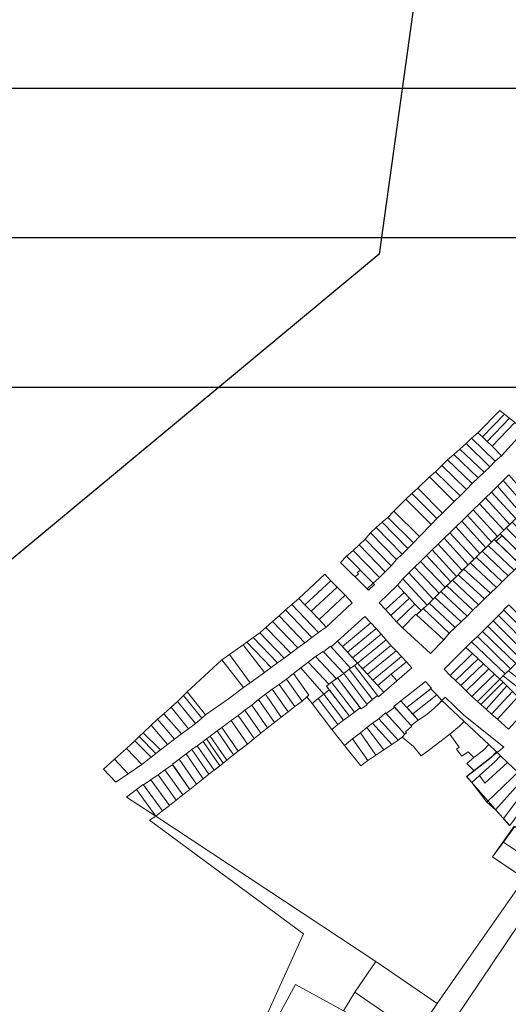
# Model space of a CAD drawing. Units: millimetres. Extents: x 1145 to 15632, y 20847 to 37029.
# Drawn here: x 4030 to 4357, y 24761 to 25420 of the extents above; entities that cross this region are included whole.
import ezdxf

# ---------------------------------------------------------------- set-up
doc = ezdxf.new("R2010")
doc.units = ezdxf.units.MM
doc.header["$MEASUREMENT"] = 0
doc.layers.add('AKP_AR_Pisos inferiores', color=7, linetype='Continuous', lineweight=13, true_color=0x969696)
doc.layers.add('GRILLA', color=7, linetype='Continuous')

msp = doc.modelspace()

# ---------------------------------------------------------------- linework, layer by layer
for p, q in [((2879.462, 25374.272), (15379.462, 25374.272)), ((2879.462, 25274.272), (15379.462, 25274.272))]:
    msp.add_line(p, q)
msp.add_lwpolyline([(4386.268, 24388.887), (4386.268, 24388.887), (4875.639, 25066.411), (5061.121, 25329.789), (5247.124, 25621.782), (5417.422, 25870.61), (5175.097, 26032.961), (4952.061, 26185.639), (4948.621, 26189.894), (4760.124, 26222.046), (4508.196, 25894.364), (4317.468, 25602.011), (4270.291, 25263.25), (3716.584, 24803.69)], close=True)
at = {"layer": 'AKP_AR_Pisos inferiores'}
for points in [[(4336.505, 25143.665), (4339.495, 25140.86), (4354.371, 25156.033), (4351.216, 25158.651)], [(4339.495, 25140.86), (4342.592, 25137.805), (4357.768, 25153.316), (4354.371, 25156.033)], [(4342.592, 25137.805), (4346, 25134.642), (4361.328, 25150.563), (4357.768, 25153.316)], [(4352.322, 25128.236), (4367.681, 25145.222), (4361.328, 25150.563), (4346, 25134.642)], [(4348.013, 25124.659), (4352.322, 25128.236), (4346, 25134.642), (4342.592, 25137.805), (4339.495, 25140.86), (4336.505, 25143.665), (4332.194, 25140.091)], [(4340.588, 25117.172), (4344.539, 25120.926), (4328.611, 25136.462), (4324.351, 25132.749)], [(4344.539, 25120.926), (4348.013, 25124.659), (4332.194, 25140.091), (4328.611, 25136.462)], [(4332.56, 25109.652), (4336.6, 25113.457), (4320.364, 25129.034), (4316.156, 25125.416)], [(4336.6, 25113.457), (4340.588, 25117.172), (4324.351, 25132.749), (4320.364, 25129.034)], [(4324.528, 25101.352), (4328.816, 25105.76), (4312.271, 25121.737), (4308.192, 25117.543)], [(4328.816, 25105.76), (4332.56, 25109.652), (4316.156, 25125.416), (4312.271, 25121.737)], [(4320.65, 25097.666), (4324.528, 25101.352), (4308.192, 25117.543), (4304.147, 25114.042)], [(4368.991, 25093.877), (4372.822, 25097.611), (4357.213, 25115.577), (4353.524, 25111.702)], [(4312.876, 25089.884), (4320.65, 25097.666), (4304.147, 25114.042), (4296.197, 25106.44)], [(4365.052, 25090.038), (4368.991, 25093.877), (4353.524, 25111.702), (4349.656, 25107.792)], [(4305.168, 25082.322), (4308.989, 25086.208), (4292.143, 25102.949), (4288.148, 25099.242)], [(4308.989, 25086.208), (4312.876, 25089.884), (4296.197, 25106.44), (4292.143, 25102.949)], [(4341.652, 25100.03), (4357.847, 25082.318), (4361.822, 25086.192), (4345.553, 25103.836)], [(4361.822, 25086.192), (4363.576, 25087.902), (4363.226, 25088.258), (4365.052, 25090.038), (4349.656, 25107.792), (4345.553, 25103.836)], [(4297.286, 25074.085), (4305.168, 25082.322), (4288.148, 25099.242), (4280.087, 25091.181)], [(4337.456, 25095.953), (4333.416, 25092.003), (4349.612, 25074.292), (4353.908, 25078.479)], [(4353.908, 25078.479), (4357.847, 25082.318), (4341.652, 25100.03), (4337.456, 25095.953)], [(4293.37, 25069.875), (4297.286, 25074.085), (4280.087, 25091.181), (4276.171, 25086.971)], [(4345.673, 25070.453), (4349.612, 25074.292), (4333.416, 25092.003), (4329.551, 25088.232)], [(4285.713, 25062.259), (4289.597, 25066.082), (4272.346, 25083.828), (4268.29, 25080.188)], [(4289.597, 25066.082), (4293.37, 25069.875), (4276.171, 25086.971), (4272.346, 25083.828)], [(4337.867, 25062.845), (4341.734, 25066.614), (4325.687, 25084.46), (4321.745, 25080.624)], [(4341.734, 25066.614), (4345.673, 25070.453), (4329.551, 25088.232), (4325.687, 25084.46)], [(4359.351, 25083.784), (4355.412, 25079.945), (4372.487, 25063.079), (4376.426, 25066.918)], [(4278.475, 25054.531), (4282.01, 25058.68), (4264.587, 25076.609), (4261.053, 25072.46)], [(4282.01, 25058.68), (4285.713, 25062.259), (4268.29, 25080.188), (4264.587, 25076.609)], [(4313.905, 25072.98), (4329.989, 25055.168), (4333.928, 25059.006), (4317.732, 25076.718)], [(4333.928, 25059.006), (4337.867, 25062.845), (4321.745, 25080.624), (4317.732, 25076.718)], [(4351.438, 25076.071), (4347.499, 25072.233), (4364.749, 25055.546), (4368.548, 25059.241)], [(4355.412, 25079.945), (4351.438, 25076.071), (4368.548, 25059.241), (4372.487, 25063.079)], [(4274.425, 25050.592), (4278.475, 25054.531), (4261.053, 25072.46), (4257.002, 25068.521)], [(4322.111, 25047.49), (4326.05, 25051.329), (4309.929, 25069.108), (4305.953, 25065.236)], [(4326.05, 25051.329), (4329.989, 25055.168), (4313.905, 25072.98), (4309.929, 25069.108)], [(4347.499, 25072.233), (4343.345, 25068.184), (4360.734, 25051.642), (4364.749, 25055.546)], [(4348.721, 25071.051), (4352.65, 25074.879), (4369.225, 25058.575), (4365.426, 25054.88), (4364.749, 25055.546)], [(4266.383, 25042.942), (4270.482, 25046.758), (4252.889, 25064.87), (4248.445, 25061.066)], [(4270.482, 25046.758), (4274.425, 25050.592), (4257.002, 25068.521), (4252.889, 25064.87)], [(4318.316, 25043.791), (4322.111, 25047.49), (4305.953, 25065.236), (4302.047, 25061.435)], [(4339.335, 25064.276), (4335.36, 25060.402), (4352.817, 25043.933), (4356.792, 25047.806)], [(4343.345, 25068.184), (4339.335, 25064.276), (4356.792, 25047.806), (4360.734, 25051.642)], [(4262.341, 25039.067), (4266.383, 25042.942), (4248.445, 25061.066), (4244.509, 25056.873)], [(4310.617, 25036.288), (4314.664, 25040.232), (4298.03, 25057.533), (4294.056, 25053.659)], [(4314.664, 25040.232), (4318.316, 25043.791), (4302.047, 25061.435), (4298.03, 25057.533)], [(4331.421, 25056.564), (4327.125, 25052.376), (4344.854, 25036.2), (4348.879, 25040.094)], [(4335.36, 25060.402), (4331.421, 25056.564), (4348.879, 25040.094), (4352.817, 25043.933)], [(4254.274, 25047.122), (4256.547, 25049.303), (4255.856, 25050.025), (4257.66, 25051.755), (4267.227, 25042.089), (4263.185, 25038.214), (4262.341, 25039.067)], [(4302.417, 25028.297), (4306.428, 25032.205), (4290.122, 25049.815), (4286.112, 25045.907)], [(4306.428, 25032.205), (4310.617, 25036.288), (4294.056, 25053.659), (4290.122, 25049.815)], [(4327.125, 25052.376), (4323.186, 25048.537), (4340.915, 25032.361), (4344.854, 25036.2)], [(4220.617, 25028.337), (4238.063, 25044.526), (4233.958, 25048.902), (4216.512, 25032.713)], [(4224.885, 25024.12), (4242.331, 25040.309), (4238.063, 25044.526), (4220.617, 25028.337)], [(4287.01, 25036.77), (4290.596, 25032.867), (4294.182, 25028.965), (4298.391, 25024.55), (4302.417, 25028.297), (4286.112, 25045.907), (4282.675, 25041.613)], [(4333.156, 25024.777), (4336.992, 25028.507), (4319.569, 25045.013), (4315.63, 25041.174)], [(4323.186, 25048.537), (4319.569, 25045.013), (4336.992, 25028.507), (4340.915, 25032.361)], [(4230.064, 25018.695), (4247.51, 25034.884), (4242.331, 25040.309), (4224.885, 25024.12)], [(4274.496, 25025.264), (4287.01, 25036.77), (4282.675, 25041.613), (4270.365, 25029.888)], [(4274.496, 25025.264), (4278.081, 25021.361), (4290.596, 25032.867), (4287.01, 25036.77)], [(4311.692, 25037.335), (4307.681, 25033.427), (4325.241, 25017.067), (4329.217, 25020.938)], [(4315.63, 25041.174), (4311.692, 25037.335), (4329.217, 25020.938), (4333.156, 25024.777)], [(4211.795, 25028.69), (4229.712, 25009.918), (4234.766, 25013.509), (4230.064, 25018.695), (4224.885, 25024.12), (4220.617, 25028.337), (4216.512, 25032.713)], [(4234.766, 25013.509), (4252.212, 25029.698), (4247.51, 25034.884), (4230.064, 25018.695)], [(4278.081, 25021.361), (4281.942, 25017.167), (4294.182, 25028.965), (4290.596, 25032.867)], [(4302.417, 25028.297), (4299.855, 25025.912), (4317.243, 25009.37), (4321.237, 25013.152), (4303.814, 25029.658)], [(4307.681, 25033.427), (4303.814, 25029.658), (4321.237, 25013.152), (4325.241, 25017.067)], [(4203.285, 25021.104), (4220.598, 25003.069), (4225.32, 25006.607), (4207.689, 25025.03)], [(4207.689, 25025.03), (4225.32, 25006.607), (4229.712, 25009.918), (4211.795, 25028.69)], [(4281.942, 25017.167), (4286.023, 25013.046), (4294.981, 25022.26), (4295.463, 25021.824), (4298.391, 25024.55), (4294.182, 25028.965)], [(4313.713, 25004.958), (4317.243, 25009.37), (4299.855, 25025.912), (4295.463, 25021.824)], [(4353.906, 25024.773), (4350.346, 25021.334), (4372.202, 24999.279), (4375.774, 25002.777)], [(4358.361, 25027.423), (4357.209, 25028.543), (4353.671, 25025.009), (4375.774, 25002.777), (4379.347, 25006.275)], [(4194.521, 25013.354), (4211.166, 24996.063), (4215.832, 24999.592), (4198.868, 25017.269)], [(4215.832, 24999.592), (4220.598, 25003.069), (4203.285, 25021.104), (4198.868, 25017.269)], [(4245.795, 25000.443), (4264.837, 25016.332), (4260.804, 25020.569), (4242.394, 25004.176)], [(4245.795, 25000.443), (4249.129, 24996.784), (4268.277, 25012.703), (4264.837, 25016.332)], [(4304.684, 24995.815), (4313.713, 25004.958), (4295.463, 25021.824), (4294.981, 25022.26), (4286.023, 25013.046)], [(4346.809, 25017.8), (4343.201, 25014.266), (4365.057, 24992.282), (4368.63, 24995.78)], [(4350.346, 25021.334), (4346.809, 25017.8), (4368.63, 24995.78), (4372.202, 24999.279)], [(4186.003, 25006.493), (4202.362, 24989.552), (4206.623, 24992.704), (4190.331, 25009.639)], [(4190.331, 25009.639), (4206.623, 24992.704), (4211.166, 24996.063), (4194.521, 25013.354)], [(4249.129, 24996.784), (4252.531, 24993.052), (4271.635, 25008.865), (4268.277, 25012.703)], [(4339.634, 25010.691), (4336.167, 25007.3), (4358.27, 24985.636), (4361.842, 24989.134)], [(4343.201, 25014.266), (4339.634, 25010.691), (4361.842, 24989.134), (4365.057, 24992.282)], [(4179.371, 25001.757), (4193.508, 24983.11), (4198.088, 24986.418), (4181.664, 25003.364)], [(4181.664, 25003.364), (4198.088, 24986.418), (4202.362, 24989.552), (4186.003, 25006.493)], [(4251.232, 24985.996), (4253.923, 24987.818), (4255.865, 24989.393), (4242.394, 25004.176), (4238.104, 25000.347)], [(4255.865, 24989.393), (4274.99, 25005.023), (4271.635, 25008.865), (4252.531, 24993.052)], [(4259.225, 24985.69), (4278.276, 25001.254), (4274.99, 25005.023), (4255.865, 24989.393)], [(4332.287, 25003.69), (4328.434, 24999.859), (4332.945, 24995.758), (4340.249, 24988.928), (4343.887, 24985.498), (4347.527, 24982.07), (4351.145, 24978.618), (4353.354, 24980.797), (4354.697, 24982.137)], [(4336.167, 25007.3), (4332.287, 25003.69), (4354.697, 24982.137), (4358.27, 24985.636)], [(4170.161, 24995.297), (4183.994, 24976.3), (4193.508, 24983.11), (4179.371, 25001.757)], [(4227.805, 24993.894), (4241.731, 24978.919), (4242.542, 24979.504), (4246.586, 24982.444), (4233.043, 24997.024), (4232.813, 24997.288)], [(4246.586, 24982.444), (4250.363, 24985.407), (4251.232, 24985.996), (4237.801, 25000.679), (4233.043, 24997.024)], [(4259.225, 24985.69), (4262.652, 24981.914), (4281.785, 24997.693), (4278.276, 25001.254)], [(4262.652, 24981.914), (4266.147, 24978.063), (4285.216, 24993.92), (4281.785, 24997.693)], [(4328.434, 24999.859), (4313.916, 24985.266), (4317.979, 24981.097), (4332.945, 24995.758)], [(4154.13, 24954.715), (4169.514, 24965.608), (4179.595, 24973.083), (4164.975, 24991.546), (4141.695, 24970.252)], [(4164.975, 24991.546), (4179.595, 24973.083), (4183.994, 24976.3), (4170.161, 24995.297)], [(4233.207, 24968.574), (4236.971, 24971.553), (4235.064, 24974.06), (4236.716, 24975.274), (4222.843, 24990.094), (4217.906, 24986.344)], [(4236.716, 24975.274), (4238.488, 24976.577), (4241.731, 24978.919), (4227.805, 24993.894), (4222.843, 24990.094)], [(4266.147, 24978.063), (4269.508, 24974.361), (4278.333, 24982.042), (4288.609, 24990.247), (4285.216, 24993.92)], [(4282.253, 24977.5), (4292.289, 24986.227), (4288.609, 24990.247), (4278.333, 24982.042)], [(4336.597, 24992.343), (4332.945, 24995.758), (4317.979, 24981.097), (4321.541, 24977.705)], [(4340.249, 24988.928), (4336.597, 24992.343), (4321.541, 24977.705), (4325.053, 24974.361)], [(4217.906, 24986.344), (4212.898, 24982.521), (4223.255, 24967.86), (4221.966, 24966.751), (4225.439, 24962.357), (4229.534, 24965.642), (4233.207, 24968.574)], [(4262.057, 24961.984), (4265.802, 24964.987), (4250.363, 24985.407), (4246.586, 24982.444)], [(4265.802, 24964.987), (4269.274, 24967.77), (4253.923, 24987.818), (4250.363, 24985.407)], [(4269.973, 24966.857), (4273.54, 24969.918), (4255.865, 24989.393), (4253.923, 24987.818)], [(4325.053, 24974.361), (4328.544, 24970.939), (4343.887, 24985.498), (4340.249, 24988.928)], [(4347.527, 24982.07), (4343.887, 24985.498), (4328.544, 24970.939), (4332.499, 24967.116)], [(4356.948, 24984.341), (4354.697, 24982.137), (4353.354, 24980.797), (4391.801, 24950.854), (4394.581, 24954.95)], [(4213.927, 24960.4), (4218.684, 24963.974), (4208.345, 24978.769), (4203.336, 24975.201)], [(4218.684, 24963.974), (4221.966, 24966.751), (4223.255, 24967.86), (4212.898, 24982.521), (4208.345, 24978.769)], [(4235.064, 24974.06), (4249.778, 24954.721), (4250.356, 24953.967), (4253.751, 24956.524), (4238.488, 24976.577)], [(4257.745, 24959.532), (4242.542, 24979.504), (4238.488, 24976.577), (4253.751, 24956.524)], [(4258.351, 24958.737), (4262.345, 24961.575), (4262.057, 24961.984), (4246.586, 24982.444), (4242.542, 24979.504)], [(4273.54, 24969.918), (4282.253, 24977.5), (4278.333, 24982.042), (4269.508, 24974.361)], [(4284.953, 24964.142), (4288.974, 24959.688), (4305.397, 24972.615), (4301.451, 24977.135)], [(4351.145, 24978.618), (4347.527, 24982.07), (4332.499, 24967.116), (4336.207, 24963.717)], [(4351.145, 24978.618), (4336.207, 24963.717), (4338.373, 24961.788), (4353.344, 24976.728)], [(4353.344, 24976.728), (4338.373, 24961.788), (4341.974, 24958.614), (4355.868, 24974.16)], [(4391.801, 24950.854), (4353.354, 24980.797), (4351.145, 24978.618), (4353.344, 24976.728), (4363.158, 24966.743), (4364.808, 24965.217), (4366.124, 24966.588), (4387.963, 24944.94)], [(4139.347, 24967.656), (4151.689, 24952.494), (4154.13, 24954.715), (4141.695, 24970.252)], [(4198.799, 24971.918), (4194.211, 24968.536), (4204.798, 24953.243), (4209.296, 24956.744)], [(4203.336, 24975.201), (4198.799, 24971.918), (4209.296, 24956.744), (4213.927, 24960.4)], [(4246.511, 24951.178), (4250.356, 24953.967), (4249.778, 24954.721), (4236.971, 24971.553), (4233.207, 24968.574)], [(4308.937, 24968.18), (4305.004, 24972.306), (4288.974, 24959.688), (4292.828, 24955.421)], [(4355.868, 24974.16), (4341.974, 24958.614), (4345.675, 24955.252), (4359.583, 24970.381)], [(4359.583, 24970.381), (4345.675, 24955.252), (4349.528, 24951.835), (4363.158, 24966.743)], [(4131.099, 24960.006), (4142.608, 24945.522), (4147.245, 24949.005), (4135.19, 24963.756)], [(4135.19, 24963.756), (4147.245, 24949.005), (4151.689, 24952.494), (4139.347, 24967.656)], [(4189.492, 24965.079), (4185.131, 24961.255), (4195.646, 24946.034), (4200.2, 24949.626)], [(4194.211, 24968.536), (4189.492, 24965.079), (4200.2, 24949.626), (4204.798, 24953.243)], [(4238.641, 24945.01), (4242.777, 24948.325), (4229.534, 24965.642), (4225.439, 24962.357)], [(4242.777, 24948.325), (4246.511, 24951.178), (4233.207, 24968.574), (4229.534, 24965.642)], [(4284.953, 24964.142), (4280.216, 24960.459), (4291.844, 24947.582), (4296.581, 24951.265), (4288.974, 24959.688)], [(4324.132, 24947.232), (4327.297, 24950.288), (4312.384, 24964.353), (4310.02, 24961.841), (4307.303, 24959.183), (4302.383, 24955.091), (4296.581, 24951.265), (4291.844, 24947.582), (4292.223, 24947.118), (4288.053, 24943.456), (4288.744, 24942.733), (4287.64, 24941.793), (4285.772, 24939.775), (4293.403, 24933.626), (4298.475, 24927.375), (4304.211, 24931.644), (4317.624, 24941.842)], [(4292.828, 24955.421), (4296.581, 24951.265), (4302.383, 24955.091), (4307.303, 24959.183), (4310.02, 24961.841), (4312.384, 24964.353), (4308.937, 24968.18)], [(4370.498, 24959.952), (4363.158, 24966.743), (4349.528, 24951.835), (4357.039, 24945.158)], [(4126.114, 24955.529), (4137.897, 24942.053), (4142.608, 24945.522), (4131.099, 24960.006)], [(4180.485, 24957.881), (4175.88, 24954.438), (4186.59, 24938.865), (4191.186, 24942.485)], [(4185.131, 24961.255), (4180.485, 24957.881), (4191.186, 24942.485), (4195.646, 24946.034)], [(4280.785, 24959.828), (4275.128, 24955.622), (4287.64, 24941.793), (4288.744, 24942.733), (4288.053, 24943.456), (4292.223, 24947.118), (4291.844, 24947.582), (4286.449, 24953.557)], [(4117.563, 24947.766), (4128.532, 24935.041), (4133.181, 24938.591), (4121.972, 24951.835)], [(4121.972, 24951.835), (4133.181, 24938.591), (4137.897, 24942.053), (4126.114, 24955.529)], [(4171.319, 24951.019), (4164.98, 24946.388), (4175.892, 24930.469), (4182.07, 24935.231)], [(4175.88, 24954.438), (4171.319, 24951.019), (4182.07, 24935.231), (4186.59, 24938.865)], [(4265.992, 24949.137), (4278.91, 24934.932), (4283.158, 24937.843), (4270.124, 24952.212)], [(4283.158, 24937.843), (4285.772, 24939.775), (4287.64, 24941.793), (4274.658, 24956.141), (4270.124, 24952.212)], [(4323.97, 24933.166), (4322.229, 24931.741), (4325.815, 24927.056), (4329.941, 24930.054), (4333.817, 24926.153), (4340.176, 24931.089), (4343.716, 24934.83), (4327.297, 24950.288), (4324.132, 24947.232), (4317.624, 24941.842)], [(4112.22, 24942.646), (4123.885, 24931.405), (4128.532, 24935.041), (4117.563, 24947.766)], [(4161.825, 24944.011), (4157.232, 24940.552), (4168.287, 24924.368), (4172.757, 24927.985)], [(4164.98, 24946.388), (4161.825, 24944.011), (4172.757, 24927.985), (4175.892, 24930.469)], [(4262.21, 24946.263), (4257.796, 24942.817), (4268.176, 24927.867), (4273.408, 24931.286)], [(4273.408, 24931.286), (4278.91, 24934.932), (4265.992, 24949.137), (4262.21, 24946.263)], [(4101.076, 24932.163), (4111.339, 24921.638), (4117.648, 24926.557), (4106.612, 24937.369)], [(4106.612, 24937.369), (4117.648, 24926.557), (4120.793, 24928.947), (4109.639, 24940.209)], [(4109.639, 24940.209), (4120.793, 24928.947), (4123.885, 24931.405), (4112.22, 24942.646)], [(4152.486, 24937.048), (4148.452, 24934.093), (4159.771, 24917.725), (4163.59, 24920.716)], [(4154.755, 24938.688), (4152.486, 24937.048), (4163.59, 24920.716), (4165.883, 24922.492)], [(4157.232, 24940.552), (4154.755, 24938.688), (4165.883, 24922.492), (4168.287, 24924.368)], [(4258.091, 24920.742), (4262.731, 24924.138), (4252.464, 24938.678), (4247.191, 24934.306)], [(4262.731, 24924.138), (4268.176, 24927.867), (4257.796, 24942.817), (4252.464, 24938.678)], [(4093.16, 24925.038), (4102.195, 24915.346), (4111.339, 24921.638), (4101.076, 24932.163)], [(4144.905, 24931.489), (4141.036, 24928.649), (4152.495, 24912.014), (4156.315, 24915.002)], [(4148.452, 24934.093), (4144.905, 24931.489), (4156.315, 24915.002), (4159.771, 24917.725)], [(4334.011, 24917.323), (4345.186, 24926.002), (4348.869, 24930.02), (4343.716, 24934.83), (4340.176, 24931.089), (4333.817, 24926.153), (4329.088, 24922.3)], [(4085.734, 24918.416), (4093.957, 24909.676), (4102.195, 24915.346), (4093.16, 24925.038)], [(4143.465, 24904.894), (4147.948, 24908.413), (4136.367, 24925.208), (4131.842, 24921.66)], [(4141.036, 24928.649), (4136.367, 24925.208), (4147.948, 24908.413), (4152.495, 24912.014)], [(4334.011, 24917.323), (4329.132, 24913.417), (4332.413, 24909.447), (4337.669, 24914.07), (4347.782, 24923.312), (4351.723, 24927.361), (4348.869, 24930.02), (4345.186, 24926.002)], [(4337.669, 24914.07), (4341.035, 24909.103), (4356.392, 24922.984), (4351.723, 24927.361), (4347.782, 24923.312)], [(4126.897, 24917.912), (4122.227, 24914.73), (4134.397, 24897.739), (4138.911, 24901.301)], [(4132.013, 24921.413), (4126.897, 24917.912), (4138.911, 24901.301), (4143.465, 24904.894)], [(4359.315, 24912.43), (4363.285, 24916.52), (4356.392, 24922.984), (4341.035, 24909.103), (4337.669, 24914.07), (4332.413, 24909.447), (4342.531, 24896.413)], [(4125.191, 24890.52), (4129.938, 24894.189), (4117.356, 24911.314), (4112.46, 24907.846)], [(4122.227, 24914.73), (4117.356, 24911.314), (4129.938, 24894.189), (4134.397, 24897.739)], [(4342.531, 24896.413), (4348.265, 24891.274), (4363.611, 24908.406), (4367.11, 24912.779), (4363.285, 24916.52), (4359.315, 24912.43)], [(4348.265, 24891.274), (4353.649, 24885.493), (4368.66, 24905.235), (4371.361, 24908.834), (4367.11, 24912.779), (4363.611, 24908.406)], [(4101.014, 24899.699), (4120.752, 24886.944), (4107.712, 24904.85)], [(4112.253, 24908.128), (4107.712, 24904.85), (4120.752, 24886.944), (4125.191, 24890.52)], [(4353.649, 24885.493), (4357.9, 24880.642), (4362.428, 24886.746), (4375.043, 24905.377), (4371.361, 24908.834), (4368.66, 24905.235)], [(4374.668, 24855.488), (4381.808, 24866.171), (4361.302, 24880.03), (4353.752, 24869.632)], [(4353.752, 24869.632), (4346.347, 24859.749), (4367.669, 24845.312), (4374.668, 24855.488)], [(4268.232, 24789.709), (4254.012, 24769.025), (4295.065, 24740.747), (4309.285, 24761.431)], [(4246.512, 24756.616), (4214.406, 24774.291), (4201.712, 24751.371), (4254.637, 24722.579), (4267.215, 24745.391)], [(4254.012, 24769.025), (4246.512, 24756.616), (4272.094, 24742.746), (4269.953, 24739.546), (4286.929, 24727.79), (4295.065, 24740.747)]]:
    msp.add_lwpolyline(points, close=True, dxfattribs=at)
for points in [[(4188.042, 24738.104), (4219.596, 24808.15), (4116.629, 24884.348), (4120.752, 24886.944), (4125.191, 24890.52), (4129.938, 24894.189), (4134.397, 24897.739), (4138.911, 24901.301), (4143.465, 24904.894), (4147.948, 24908.413), (4152.495, 24912.014), (4156.315, 24915.002), (4162.205, 24919.643), (4165.883, 24922.492), (4168.287, 24924.368), (4172.757, 24927.985), (4175.892, 24930.469), (4182.07, 24935.231), (4186.59, 24938.865), (4191.186, 24942.485), (4195.646, 24946.034), (4200.2, 24949.626), (4204.798, 24953.243), (4209.296, 24956.744), (4213.927, 24960.4), (4218.684, 24963.974), (4221.966, 24966.751), (4225.439, 24962.357), (4238.641, 24945.01), (4247.191, 24934.306), (4258.091, 24920.742), (4262.731, 24924.138), (4268.176, 24927.867), (4273.408, 24931.286), (4278.91, 24934.932), (4283.158, 24937.843), (4285.772, 24939.775), (4287.64, 24941.793), (4288.744, 24942.733), (4288.053, 24943.456), (4292.223, 24947.118), (4291.844, 24947.582), (4296.581, 24951.265), (4302.383, 24955.091), (4307.303, 24959.183), (4310.02, 24961.841), (4314.469, 24966.57), (4326.879, 24954.713), (4353.798, 24933.156), (4328.749, 24913.469), (4357.596, 24880.635)], [(4357.9, 24880.642), (4353.649, 24885.493), (4348.265, 24891.274), (4342.531, 24896.413), (4332.413, 24909.447), (4329.132, 24913.417), (4334.011, 24917.323), (4329.088, 24922.3), (4333.817, 24926.153), (4329.941, 24930.054), (4325.815, 24927.056), (4322.229, 24931.741), (4323.97, 24933.166), (4317.624, 24941.842), (4304.211, 24931.644), (4298.475, 24927.375), (4293.403, 24933.626), (4285.772, 24939.775), (4283.158, 24937.843), (4278.91, 24934.932), (4273.408, 24931.286), (4268.176, 24927.867), (4262.731, 24924.138), (4258.091, 24920.742), (4247.191, 24934.306), (4238.641, 24945.01), (4225.439, 24962.357), (4221.966, 24966.751), (4218.684, 24963.974), (4213.927, 24960.4), (4209.296, 24956.744), (4204.798, 24953.243), (4200.2, 24949.626), (4195.646, 24946.034), (4191.186, 24942.485), (4186.59, 24938.865), (4182.07, 24935.231), (4175.892, 24930.469), (4172.757, 24927.985), (4168.287, 24924.368), (4165.883, 24922.492), (4163.59, 24920.716), (4159.771, 24917.725), (4156.315, 24915.002), (4152.495, 24912.014), (4147.948, 24908.413), (4143.465, 24904.894), (4138.911, 24901.301), (4134.397, 24897.739), (4129.938, 24894.189), (4125.191, 24890.52), (4120.752, 24886.944), (4268.232, 24789.709), (4309.285, 24761.431), (4330.308, 24791.634), (4367.669, 24845.312), (4346.347, 24859.749), (4353.752, 24869.632), (4361.302, 24880.03)], [(4465.563, 24642.292), (4556.821, 24777.412), (4407.022, 24878.648), (4295.23, 24712.387)], [(4360.771, 24880.289), (4346.327, 24859.639), (4358.902, 24851.086)]]:
    msp.add_lwpolyline(points, dxfattribs=at)
at = {"layer": 'GRILLA'}
msp.add_line((2882.295, 25174.272), (15382.295, 25174.272), dxfattribs=at)

doc.saveas('drawing.dxf')
